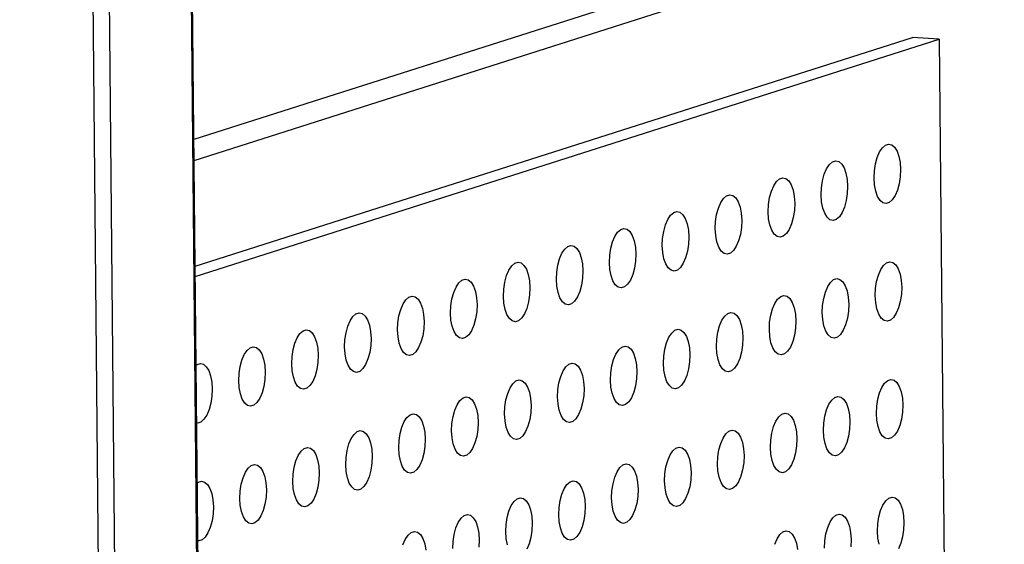
# Model space of a CAD drawing. Units: inches. Extents: x 0.3 to 10.6, y 0.4 to 8.2.
# Drawn here: x 9.3 to 9.4, y 6.3 to 6.3 of the extents above; entities that cross this region are included whole.
import ezdxf

# ---------------------------------------------------------------- set-up
doc = ezdxf.new("R2010")
doc.units = ezdxf.units.IN
doc.header["$MEASUREMENT"] = 0

msp = doc.modelspace()

# ---------------------------------------------------------------- linework, layer by layer
at = {"color": 7, "linetype": 'Continuous', "lineweight": 25}
for p, q in [((9.26251989, 6.13910188), (9.25101373, 7.33291175)), ((9.27537394, 6.14420683), (9.26992404, 6.70965504)), ((9.27553802, 6.14421899), (9.27008774, 6.7097072)), ((9.27392284, 6.31180202), (9.49080336, 6.38090734)), ((9.27405652, 6.29793522), (9.36822962, 6.32794189)), ((9.2740695, 6.29659067), (9.37172784, 6.32770786)), ((9.37172784, 6.32770786), (9.36822962, 6.32794189)), ((9.37172784, 6.32770786), (9.37321587, 6.17331922))]:
    msp.add_line(p, q, dxfattribs=at)
at = {"color": 8, "linetype": 'Continuous', "lineweight": 25}
for p, q in [((9.25312324, 7.33147263), (9.26459941, 6.14077371)), ((9.49147454, 6.38387228), (9.2738964, 6.31454468))]:
    msp.add_line(p, q, dxfattribs=at)
at = {"color": 7, "linetype": 'Continuous', "lineweight": 25, "flags": 128}
for points in [[(9.36318749, 6.30950032), (9.36322909, 6.31044012), (9.36336926, 6.31135747), (9.36359988, 6.31219904), (9.36390752, 6.31291602), (9.3642743, 6.31346658), (9.36467892, 6.31381886), (9.36509787, 6.31395235), (9.36550679, 6.3138593), (9.36588192, 6.31354513), (9.36620145, 6.31302799), (9.36644681, 6.31233807), (9.36660375, 6.3115154), (9.36666316, 6.31060778), (9.36662156, 6.30966798), (9.36648139, 6.30875064), (9.36625079, 6.30790906), (9.36594315, 6.30719216), (9.36557636, 6.30664152), (9.36517173, 6.30628924), (9.36475278, 6.30615575), (9.36434387, 6.30624881), (9.36396875, 6.30656305), (9.36364921, 6.30708011), (9.36340384, 6.30777003), (9.3632469, 6.30859271), (9.36318749, 6.30950032)], [(9.35623618, 6.3072854), (9.35627778, 6.3082252), (9.35641795, 6.30914255), (9.35664856, 6.30998413), (9.35695619, 6.3107011), (9.35732298, 6.31125166), (9.35772761, 6.31160394), (9.35814656, 6.31173743), (9.35855546, 6.31164437), (9.35893059, 6.31133021), (9.35925012, 6.31081307), (9.3594955, 6.31012316), (9.35965244, 6.30930048), (9.35971184, 6.30839286), (9.35967024, 6.30745307), (9.35953007, 6.30653572), (9.35929946, 6.30569414), (9.35899182, 6.30497723), (9.35862503, 6.3044266), (9.35822041, 6.30407432), (9.35780147, 6.30394083), (9.35739254, 6.30403389), (9.35701742, 6.30434812), (9.3566979, 6.3048652), (9.35645253, 6.30555511), (9.35629559, 6.30637779), (9.35623618, 6.3072854)], [(9.34928487, 6.30507048), (9.34932647, 6.30601028), (9.34946664, 6.30692763), (9.34969724, 6.3077692), (9.35000488, 6.30848618), (9.35037167, 6.30903674), (9.3507763, 6.30938902), (9.35119524, 6.30952251), (9.35160415, 6.30942945), (9.35197928, 6.30911529), (9.35229881, 6.30859815), (9.35254417, 6.30790823), (9.35270113, 6.30708556), (9.35276052, 6.30617794), (9.35271893, 6.30523815), (9.35257875, 6.30432079), (9.35234815, 6.30347922), (9.35204051, 6.30276231), (9.35167372, 6.30221168), (9.3512691, 6.30185941), (9.35085016, 6.30172592), (9.35044123, 6.30181897), (9.35006611, 6.3021332), (9.34974657, 6.30265027), (9.34950121, 6.30334019), (9.34934427, 6.30416287), (9.34928487, 6.30507048)], [(9.34233356, 6.30285556), (9.34237514, 6.30379536), (9.34251531, 6.30471271), (9.34274593, 6.30555428), (9.34305356, 6.30627126), (9.34342035, 6.30682182), (9.34382497, 6.3071741), (9.34424392, 6.30730759), (9.34465284, 6.30721454), (9.34502796, 6.30690037), (9.3453475, 6.30638323), (9.34559286, 6.30569331), (9.3457498, 6.30487064), (9.3458092, 6.30396302), (9.3457676, 6.30302322), (9.34562743, 6.30210588), (9.34539684, 6.3012643), (9.3450892, 6.3005474), (9.34472241, 6.29999676), (9.34431777, 6.29964448), (9.34389883, 6.29951099), (9.34348992, 6.29960405), (9.3431148, 6.29991829), (9.34279526, 6.30043535), (9.34254989, 6.30112527), (9.34239295, 6.30194795), (9.34233356, 6.30285556)], [(9.33538223, 6.30064064), (9.33542383, 6.30158044), (9.335564, 6.30249779), (9.33579461, 6.30333937), (9.33610225, 6.30405634), (9.33646904, 6.30460691), (9.33687366, 6.30495918), (9.3372926, 6.30509267), (9.33770151, 6.30499961), (9.33807665, 6.30468545), (9.33839617, 6.30416831), (9.33864155, 6.3034784), (9.33879849, 6.30265572), (9.33885789, 6.3017481), (9.33881629, 6.30080831), (9.33867612, 6.29989096), (9.33844551, 6.29904938), (9.33813788, 6.29833248), (9.33777108, 6.29778184), (9.33736646, 6.29742956), (9.33694752, 6.29729607), (9.33653861, 6.29738913), (9.33616348, 6.29770337), (9.33584395, 6.29822044), (9.33559857, 6.29891035), (9.33544163, 6.29973303), (9.33538223, 6.30064064)], [(9.32843092, 6.29842572), (9.32847252, 6.29936552), (9.32861269, 6.30028287), (9.32884329, 6.30112444), (9.32915092, 6.30184142), (9.32951771, 6.30239198), (9.32992235, 6.30274426), (9.33034129, 6.30287775), (9.3307502, 6.30278469), (9.33112532, 6.30247053), (9.33144486, 6.30195339), (9.33169023, 6.30126348), (9.33184718, 6.3004408), (9.33190658, 6.29953318), (9.33186498, 6.29859339), (9.33172481, 6.29767604), (9.3314942, 6.29683446), (9.33118656, 6.29611755), (9.33081977, 6.29556692), (9.33041515, 6.29521465), (9.3299962, 6.29508116), (9.32958728, 6.29517421), (9.32921216, 6.29548844), (9.32889262, 6.29600551), (9.32864726, 6.29669543), (9.32849032, 6.29751811), (9.32843092, 6.29842572)], [(9.3214796, 6.2962108), (9.32152119, 6.2971506), (9.32166137, 6.29806795), (9.32189197, 6.29890952), (9.32219961, 6.2996265), (9.3225664, 6.30017706), (9.32297103, 6.30052934), (9.32338996, 6.30066283), (9.32379889, 6.30056978), (9.32417401, 6.30025561), (9.32449355, 6.29973847), (9.32473891, 6.29904855), (9.32489586, 6.29822588), (9.32495525, 6.29731826), (9.32491367, 6.29637847), (9.32477348, 6.29546112), (9.32454288, 6.29461954), (9.32423524, 6.29390264), (9.32386846, 6.293352), (9.32346382, 6.29299972), (9.32304489, 6.29286624), (9.32263597, 6.29295929), (9.32226084, 6.29327353), (9.32194131, 6.29379059), (9.32169595, 6.29448051), (9.32153899, 6.29530319), (9.3214796, 6.2962108)], [(9.31452828, 6.29399588), (9.31456988, 6.29493568), (9.31471005, 6.29585303), (9.31494066, 6.29669461), (9.3152483, 6.29741158), (9.31561509, 6.29796215), (9.31601971, 6.29831442), (9.31643865, 6.29844791), (9.31684758, 6.29835486), (9.3172227, 6.29804069), (9.31754223, 6.29752355), (9.31778759, 6.29683364), (9.31794454, 6.29601096), (9.31800394, 6.29510334), (9.31796234, 6.29416355), (9.31782217, 6.2932462), (9.31759157, 6.29240462), (9.31728393, 6.29168772), (9.31691714, 6.29113708), (9.31651251, 6.2907848), (9.31609356, 6.29065131), (9.31568466, 6.29074437), (9.31530953, 6.29105861), (9.31499, 6.29157568), (9.31474462, 6.29226559), (9.31458768, 6.29308827), (9.31452828, 6.29399588)], [(9.36333629, 6.29406143), (9.36337789, 6.29500123), (9.36351806, 6.29591858), (9.36374868, 6.29676016), (9.36405632, 6.29747714), (9.36442311, 6.29802777), (9.36482772, 6.29838005), (9.36524667, 6.29851354), (9.36565559, 6.29842048), (9.36603072, 6.29810625), (9.36635025, 6.29758911), (9.36659561, 6.29689919), (9.36675255, 6.29607651), (9.36681196, 6.2951689), (9.36677036, 6.29422917), (9.36663019, 6.29331182), (9.36639959, 6.29247018), (9.36609195, 6.29175327), (9.36572516, 6.29120264), (9.36532053, 6.29085036), (9.36490158, 6.29071687), (9.36449267, 6.29080992), (9.36411755, 6.29112416), (9.36379802, 6.29164123), (9.36355264, 6.29233121), (9.3633957, 6.29315389), (9.36333629, 6.29406143)], [(9.30757697, 6.29178096), (9.30761857, 6.29272076), (9.30775874, 6.29363811), (9.30798935, 6.29447969), (9.30829697, 6.29519666), (9.30866376, 6.29574722), (9.30906839, 6.2960995), (9.30948734, 6.29623299), (9.30989625, 6.29613993), (9.31027137, 6.29582577), (9.31059091, 6.29530863), (9.31083628, 6.29461872), (9.31099322, 6.29379604), (9.31105263, 6.29288842), (9.31101103, 6.29194863), (9.31087086, 6.29103128), (9.31064024, 6.2901897), (9.3103326, 6.28947279), (9.30996582, 6.28892216), (9.3095612, 6.28856989), (9.30914225, 6.2884364), (9.30873333, 6.28852945), (9.3083582, 6.28884368), (9.30803869, 6.28936076), (9.30779331, 6.29005067), (9.30763637, 6.29087335), (9.30757697, 6.29178096)], [(9.35638498, 6.29184652), (9.35642658, 6.29278631), (9.35656675, 6.29370366), (9.35679737, 6.29454524), (9.35710499, 6.29526221), (9.35747178, 6.29581285), (9.35787641, 6.29616513), (9.35829536, 6.29629862), (9.35870427, 6.29620556), (9.35907939, 6.29589132), (9.35939892, 6.29537418), (9.3596443, 6.29468427), (9.35980124, 6.29386159), (9.35986065, 6.29295398), (9.35981905, 6.29201425), (9.35967888, 6.2910969), (9.35944826, 6.29025525), (9.35914062, 6.28953835), (9.35877383, 6.28898771), (9.35836922, 6.28863544), (9.35795027, 6.28850195), (9.35754135, 6.288595), (9.35716622, 6.28890924), (9.3568467, 6.28942631), (9.35660133, 6.2901163), (9.35644439, 6.29093897), (9.35638498, 6.29184652)], [(9.34943367, 6.2896316), (9.34947527, 6.2905714), (9.34961544, 6.29148874), (9.34984604, 6.29233032), (9.35015368, 6.2930473), (9.35052047, 6.29359793), (9.3509251, 6.29395021), (9.35134405, 6.2940837), (9.35175295, 6.29399064), (9.35212808, 6.29367641), (9.35244761, 6.29315926), (9.35269297, 6.29246935), (9.35284993, 6.29164667), (9.35290932, 6.29073905), (9.35286773, 6.28979933), (9.35272755, 6.28888198), (9.35249695, 6.28804033), (9.35218931, 6.28732343), (9.35182252, 6.28677279), (9.35141791, 6.28642052), (9.35099896, 6.28628703), (9.35059003, 6.28638008), (9.35021491, 6.28669432), (9.34989538, 6.28721139), (9.34965002, 6.28790138), (9.34949308, 6.28872406), (9.34943367, 6.2896316)], [(9.30062565, 6.28956604), (9.30066725, 6.29050584), (9.30080742, 6.29142319), (9.30103802, 6.29226476), (9.30134566, 6.29298174), (9.30171245, 6.2935323), (9.30211708, 6.29388458), (9.30253603, 6.29401807), (9.30294494, 6.29392502), (9.30332006, 6.29361085), (9.3036396, 6.29309371), (9.30388495, 6.29240379), (9.30404191, 6.29158112), (9.3041013, 6.2906735), (9.30405972, 6.28973371), (9.30391953, 6.28881636), (9.30368893, 6.28797478), (9.30338129, 6.28725788), (9.3030145, 6.28670724), (9.30260989, 6.28635497), (9.30219094, 6.28622148), (9.30178202, 6.28631453), (9.30140689, 6.28662877), (9.30108736, 6.28714583), (9.300842, 6.28783575), (9.30068506, 6.28865843), (9.30062565, 6.28956604)], [(9.29367434, 6.28735113), (9.29371593, 6.28829092), (9.2938561, 6.28920827), (9.29408671, 6.29004985), (9.29439435, 6.29076682), (9.29476114, 6.29131739), (9.29516575, 6.29166966), (9.2955847, 6.29180315), (9.29599363, 6.2917101), (9.29636875, 6.29139593), (9.29668828, 6.29087879), (9.29693364, 6.29018888), (9.29709058, 6.2893662), (9.29714999, 6.28845858), (9.29710839, 6.28751879), (9.29696822, 6.28660144), (9.29673762, 6.28575986), (9.29642998, 6.28504296), (9.29606319, 6.28449232), (9.29565856, 6.28414004), (9.29523961, 6.28400655), (9.29483071, 6.28409961), (9.29445558, 6.28441385), (9.29413605, 6.28493092), (9.29389067, 6.28562083), (9.29373373, 6.28644351), (9.29367434, 6.28735113)], [(9.34248236, 6.28741668), (9.34252394, 6.28835647), (9.34266411, 6.28927382), (9.34289473, 6.2901154), (9.34320237, 6.29083238), (9.34356916, 6.29138301), (9.34397377, 6.29173529), (9.34439272, 6.29186878), (9.34480164, 6.29177572), (9.34517677, 6.29146149), (9.3454963, 6.29094435), (9.34574166, 6.29025443), (9.3458986, 6.28943175), (9.34595801, 6.28852414), (9.34591641, 6.28758441), (9.34577624, 6.28666706), (9.34554564, 6.28582542), (9.345238, 6.28510851), (9.34487121, 6.28455788), (9.34446658, 6.2842056), (9.34404763, 6.28407211), (9.34363872, 6.28416517), (9.3432636, 6.2844794), (9.34294407, 6.28499647), (9.34269869, 6.28568645), (9.34254175, 6.28650913), (9.34248236, 6.28741668)], [(9.28672303, 6.28513621), (9.2867646, 6.286076), (9.28690478, 6.28699335), (9.2871354, 6.28783493), (9.28744304, 6.28855191), (9.28780981, 6.28910246), (9.28821446, 6.28945475), (9.28863339, 6.28958823), (9.2890423, 6.28949517), (9.28941744, 6.28918102), (9.28973697, 6.28866388), (9.28998231, 6.28797395), (9.29013927, 6.28715128), (9.29019868, 6.28624366), (9.29015708, 6.28530387), (9.29001689, 6.28438651), (9.28978631, 6.28354495), (9.28947867, 6.28282804), (9.28911186, 6.2822774), (9.28870725, 6.28192513), (9.28828832, 6.28179164), (9.28787938, 6.28188469), (9.28750427, 6.28219893), (9.28718474, 6.282716), (9.28693936, 6.28340591), (9.2867824, 6.28422858), (9.28672303, 6.28513621)], [(9.33553103, 6.28520176), (9.33557263, 6.28614155), (9.3357128, 6.2870589), (9.33594342, 6.28790048), (9.33625106, 6.28861746), (9.33661784, 6.28916809), (9.33702246, 6.28952037), (9.33744141, 6.28965386), (9.33785031, 6.2895608), (9.33822546, 6.28924657), (9.33854497, 6.28872942), (9.33879035, 6.28803951), (9.33894729, 6.28721683), (9.3390067, 6.28630922), (9.33896509, 6.28536949), (9.33882492, 6.28445214), (9.33859431, 6.28361049), (9.33828669, 6.28289359), (9.33791988, 6.28234295), (9.33751527, 6.28199068), (9.33709632, 6.28185719), (9.33668741, 6.28195025), (9.33631229, 6.28226448), (9.33599275, 6.28278155), (9.33574738, 6.28347154), (9.33559044, 6.28429421), (9.33553103, 6.28520176)], [(9.2797717, 6.28292128), (9.2798133, 6.28386108), (9.27995346, 6.28477843), (9.28018407, 6.28562), (9.28049171, 6.28633698), (9.28085852, 6.28688755), (9.28126313, 6.28723982), (9.28168206, 6.28737331), (9.282091, 6.28728026), (9.28246611, 6.28696609), (9.28278564, 6.28644895), (9.28303102, 6.28575904), (9.28318794, 6.28493636), (9.28324735, 6.28402874), (9.28320575, 6.28308894), (9.2830656, 6.2821716), (9.28283498, 6.28133002), (9.28252734, 6.28061312), (9.28216057, 6.28006249), (9.28175592, 6.2797102), (9.28133699, 6.27957672), (9.28092808, 6.27966978), (9.28055294, 6.27998401), (9.28023341, 6.28050107), (9.27998803, 6.28119099), (9.27983111, 6.28201367), (9.2797717, 6.28292128)], [(9.32857972, 6.28298684), (9.32862132, 6.28392664), (9.32876149, 6.28484398), (9.32899209, 6.28568556), (9.32929973, 6.28640254), (9.32966652, 6.28695317), (9.33007115, 6.28730545), (9.3304901, 6.28743894), (9.330899, 6.28734588), (9.33127413, 6.28703165), (9.33159366, 6.2865145), (9.33183904, 6.28582459), (9.33199598, 6.28500191), (9.33205538, 6.2840943), (9.33201378, 6.28315457), (9.33187361, 6.28223723), (9.331643, 6.28139557), (9.33133536, 6.28067867), (9.33096857, 6.28012803), (9.33056395, 6.27977576), (9.33014501, 6.27964227), (9.32973608, 6.27973532), (9.32936096, 6.28004956), (9.32904143, 6.28056663), (9.32879607, 6.28125662), (9.32863912, 6.2820793), (9.32857972, 6.28298684)], [(9.27418182, 6.28493697), (9.2743118, 6.2850249), (9.27473077, 6.2851584), (9.27513967, 6.28506534), (9.27551478, 6.28475117), (9.27583432, 6.28423403), (9.27607969, 6.28354412), (9.27623665, 6.28272144), (9.27629605, 6.28181383), (9.27625445, 6.28087403), (9.27611427, 6.27995668), (9.27588365, 6.2791151), (9.27557601, 6.27839819), (9.27520924, 6.27784756), (9.27480463, 6.27749529), (9.27438566, 6.27736179), (9.27425478, 6.27736661)], [(9.32162841, 6.28077192), (9.32166999, 6.28171171), (9.32181018, 6.28262907), (9.32204078, 6.28347064), (9.32234842, 6.28418762), (9.3227152, 6.28473825), (9.32311984, 6.28509053), (9.32353877, 6.28522402), (9.32394769, 6.28513096), (9.32432282, 6.28481673), (9.32464235, 6.28429959), (9.32488771, 6.28360967), (9.32504467, 6.282787), (9.32510406, 6.28187938), (9.32506247, 6.28093966), (9.32492228, 6.2800223), (9.32469169, 6.27918066), (9.32438405, 6.27846375), (9.32401726, 6.27791312), (9.32361263, 6.27756084), (9.3231937, 6.27742735), (9.32278477, 6.27752041), (9.32240965, 6.27783464), (9.32209011, 6.27835171), (9.32184475, 6.2790417), (9.3216878, 6.27986437), (9.32162841, 6.28077192)], [(9.31467708, 6.278557), (9.31471868, 6.27949679), (9.31485885, 6.28041414), (9.31508946, 6.28125572), (9.3153971, 6.2819727), (9.31576389, 6.28252333), (9.31616851, 6.28287561), (9.31658746, 6.2830091), (9.31699638, 6.28291604), (9.3173715, 6.28260181), (9.31769104, 6.28208467), (9.3179364, 6.28139475), (9.31809334, 6.28057207), (9.31815274, 6.27966446), (9.31811114, 6.27872473), (9.31797097, 6.27780738), (9.31774037, 6.27696574), (9.31743274, 6.27624883), (9.31706595, 6.2756982), (9.31666131, 6.27534592), (9.31624237, 6.27521243), (9.31583346, 6.27530549), (9.31545834, 6.27561972), (9.3151388, 6.27613679), (9.31489343, 6.27682678), (9.31473648, 6.27764945), (9.31467708, 6.278557)], [(9.3634851, 6.27862262), (9.3635267, 6.27956242), (9.36366687, 6.28047977), (9.36389748, 6.28132135), (9.36420512, 6.28203825), (9.36457191, 6.28258889), (9.36497653, 6.28294116), (9.36539547, 6.28307465), (9.3658044, 6.2829816), (9.36617952, 6.28266736), (9.36649905, 6.28215029), (9.36674441, 6.28146038), (9.36690135, 6.2806377), (9.36696076, 6.27973008), (9.36691916, 6.27879029), (9.36677899, 6.27787294), (9.36654839, 6.27703136), (9.36624075, 6.27631438), (9.36587396, 6.27576382), (9.36546933, 6.27541154), (9.36505038, 6.27527805), (9.36464148, 6.27537111), (9.36426635, 6.27568527), (9.36394682, 6.27620242), (9.36370144, 6.27689233), (9.3635445, 6.27771501), (9.3634851, 6.27862262)], [(9.30772577, 6.27634208), (9.30776737, 6.27728188), (9.30790754, 6.27819922), (9.30813815, 6.2790408), (9.30844578, 6.27975778), (9.30881256, 6.28030841), (9.3092172, 6.28066069), (9.30963614, 6.28079418), (9.31004505, 6.28070112), (9.31042018, 6.28038689), (9.31073971, 6.27986974), (9.31098509, 6.27917983), (9.31114203, 6.27835715), (9.31120143, 6.27744954), (9.31115983, 6.27650981), (9.31101966, 6.27559247), (9.31078905, 6.27475081), (9.31048141, 6.27403391), (9.31011462, 6.27348327), (9.30971, 6.273131), (9.30929106, 6.27299751), (9.30888213, 6.27309056), (9.30850701, 6.2734048), (9.30818749, 6.27392187), (9.30794211, 6.27461186), (9.30778517, 6.27543454), (9.30772577, 6.27634208)], [(9.35653378, 6.2764077), (9.35657538, 6.2773475), (9.35671555, 6.27826485), (9.35694617, 6.27910643), (9.35725379, 6.27982333), (9.35762058, 6.28037396), (9.35802521, 6.28072624), (9.35844416, 6.28085973), (9.35885307, 6.28076667), (9.35922819, 6.28045244), (9.35954773, 6.27993537), (9.3597931, 6.27924546), (9.35995004, 6.27842278), (9.36000945, 6.27751516), (9.35996785, 6.27657537), (9.35982768, 6.27565802), (9.35959706, 6.27481644), (9.35928942, 6.27409946), (9.35892264, 6.2735489), (9.35851802, 6.27319663), (9.35809907, 6.27306314), (9.35769015, 6.27315619), (9.35731502, 6.27347035), (9.35699551, 6.2739875), (9.35675013, 6.27467741), (9.35659319, 6.27550009), (9.35653378, 6.2764077)], [(9.30077446, 6.27412716), (9.30081606, 6.27506696), (9.30095623, 6.27598431), (9.30118683, 6.27682588), (9.30149446, 6.27754286), (9.30186125, 6.27809349), (9.30226588, 6.27844577), (9.30268483, 6.27857926), (9.30309374, 6.2784862), (9.30346886, 6.27817197), (9.3037884, 6.27765483), (9.30403376, 6.27696491), (9.30419071, 6.27614224), (9.3042501, 6.27523462), (9.30420852, 6.2742949), (9.30406833, 6.27337754), (9.30383774, 6.2725359), (9.3035301, 6.27181899), (9.30316331, 6.27126836), (9.30275869, 6.27091608), (9.30233974, 6.27078259), (9.30193082, 6.27087565), (9.3015557, 6.27118988), (9.30123616, 6.27170695), (9.3009908, 6.27239694), (9.30083386, 6.27321962), (9.30077446, 6.27412716)], [(9.34958247, 6.27419278), (9.34962407, 6.27513258), (9.34976424, 6.27604993), (9.34999484, 6.2768915), (9.35030248, 6.27760841), (9.35066927, 6.27815904), (9.3510739, 6.27851132), (9.35149285, 6.27864481), (9.35190176, 6.27855176), (9.35227688, 6.27823752), (9.35259641, 6.27772045), (9.35284177, 6.27703053), (9.35299873, 6.27620786), (9.35305812, 6.27530024), (9.35301654, 6.27436045), (9.35287635, 6.27344309), (9.35264575, 6.27260152), (9.35233811, 6.27188454), (9.35197132, 6.27133398), (9.35156671, 6.27098171), (9.35114776, 6.27084822), (9.35073884, 6.27094127), (9.35036371, 6.27125543), (9.35004418, 6.27177257), (9.34979882, 6.27246249), (9.34964188, 6.27328517), (9.34958247, 6.27419278)], [(9.29382314, 6.27191224), (9.29386473, 6.27285203), (9.2940049, 6.27376938), (9.29423551, 6.27461096), (9.29454315, 6.27532794), (9.29490994, 6.27587857), (9.29531456, 6.27623085), (9.2957335, 6.27636434), (9.29614243, 6.27627128), (9.29651755, 6.27595705), (9.29683709, 6.27543991), (9.29708245, 6.27474999), (9.29723939, 6.27392731), (9.29729879, 6.2730197), (9.29725719, 6.27207997), (9.29711702, 6.27116262), (9.29688642, 6.27032098), (9.29657878, 6.26960407), (9.296212, 6.26905344), (9.29580736, 6.26870116), (9.29538842, 6.26856767), (9.29497951, 6.26866073), (9.29460438, 6.26897496), (9.29428485, 6.26949203), (9.29403947, 6.27018202), (9.29388253, 6.27100469), (9.29382314, 6.27191224)], [(9.34263116, 6.27197787), (9.34267274, 6.27291766), (9.34281291, 6.27383501), (9.34304353, 6.27467659), (9.34335117, 6.27539349), (9.34371796, 6.27594413), (9.34412257, 6.2762964), (9.34454152, 6.27642989), (9.34495045, 6.27633684), (9.34532557, 6.2760226), (9.3456451, 6.27550553), (9.34589046, 6.27481562), (9.3460474, 6.27399294), (9.34610681, 6.27308532), (9.34606521, 6.27214553), (9.34592504, 6.27122818), (9.34569444, 6.2703866), (9.3453868, 6.26966962), (9.34502001, 6.26911906), (9.34461538, 6.26876678), (9.34419643, 6.26863329), (9.34378752, 6.26872635), (9.3434124, 6.26904052), (9.34309287, 6.26955766), (9.34284749, 6.27024757), (9.34269055, 6.27107025), (9.34263116, 6.27197787)], [(9.28687183, 6.26969732), (9.2869134, 6.27063711), (9.28705359, 6.27155446), (9.2872842, 6.27239604), (9.28759184, 6.27311302), (9.28795861, 6.27366365), (9.28836326, 6.27401593), (9.28878219, 6.27414942), (9.2891911, 6.27405636), (9.28956624, 6.27374213), (9.28988577, 6.27322499), (9.29013112, 6.27253507), (9.29028807, 6.27171239), (9.29034748, 6.27080478), (9.29030588, 6.26986505), (9.29016569, 6.2689477), (9.28993511, 6.26810606), (9.28962747, 6.26738915), (9.28926067, 6.26683851), (9.28885605, 6.26648624), (9.28843712, 6.26635276), (9.28802818, 6.2664458), (9.28765307, 6.26676004), (9.28733354, 6.26727711), (9.28708816, 6.2679671), (9.28693121, 6.26878977), (9.28687183, 6.26969732)], [(9.33567983, 6.26976294), (9.33572143, 6.27070274), (9.3358616, 6.27162009), (9.33609222, 6.27246167), (9.33639986, 6.27317857), (9.33676665, 6.27372921), (9.33717126, 6.27408148), (9.33759021, 6.27421497), (9.33799912, 6.27412191), (9.33837426, 6.27380768), (9.33869377, 6.27329061), (9.33893915, 6.2726007), (9.33909609, 6.27177802), (9.3391555, 6.2708704), (9.3391139, 6.26993061), (9.33897373, 6.26901326), (9.33874311, 6.26817168), (9.33843549, 6.26745471), (9.33806868, 6.26690414), (9.33766407, 6.26655187), (9.33724512, 6.26641838), (9.33683621, 6.26651143), (9.33646109, 6.2668256), (9.33614156, 6.26734274), (9.33589618, 6.26803265), (9.33573924, 6.26885533), (9.33567983, 6.26976294)], [(9.2799205, 6.2674824), (9.2799621, 6.2684222), (9.28010226, 6.26933954), (9.28033287, 6.27018112), (9.28064051, 6.2708981), (9.28100732, 6.27144874), (9.28141193, 6.27180101), (9.28183086, 6.2719345), (9.2822398, 6.27184145), (9.28261491, 6.27152721), (9.28293445, 6.27101007), (9.28317982, 6.27032015), (9.28333675, 6.26949747), (9.28339615, 6.26858986), (9.28335455, 6.26765013), (9.2832144, 6.26673279), (9.28298378, 6.26589114), (9.28267614, 6.26517423), (9.28230937, 6.2646236), (9.28190472, 6.26427132), (9.28148579, 6.26413783), (9.28107688, 6.26423089), (9.28070174, 6.26454512), (9.28038221, 6.26506219), (9.28013683, 6.26575217), (9.27997991, 6.26657486), (9.2799205, 6.2674824)], [(9.32872852, 6.26754802), (9.32877012, 6.26848782), (9.32891029, 6.26940517), (9.32914089, 6.27024674), (9.32944853, 6.27096365), (9.32981532, 6.27151428), (9.33021995, 6.27186656), (9.3306389, 6.27200005), (9.33104781, 6.271907), (9.33142293, 6.27159276), (9.33174246, 6.27107569), (9.33198784, 6.27038578), (9.33214478, 6.2695631), (9.33220419, 6.26865549), (9.33216259, 6.26771569), (9.33202242, 6.26679834), (9.3317918, 6.26595676), (9.33148416, 6.26523978), (9.33111737, 6.26468922), (9.33071276, 6.26433695), (9.33029381, 6.26420346), (9.32988488, 6.26429651), (9.32950976, 6.26461067), (9.32919023, 6.26512781), (9.32894487, 6.26581773), (9.32878793, 6.26664041), (9.32872852, 6.26754802)], [(9.27433062, 6.26949808), (9.27446061, 6.26958609), (9.27487957, 6.26971958), (9.27528848, 6.26962652), (9.27566358, 6.26931228), (9.27598312, 6.26879514), (9.27622849, 6.26810523), (9.27638545, 6.26728256), (9.27644486, 6.26637494), (9.27640326, 6.26543522), (9.27626307, 6.26451786), (9.27603246, 6.26367621), (9.27572482, 6.26295931), (9.27535804, 6.26240868), (9.27495343, 6.2620564), (9.27453446, 6.26192291), (9.27440358, 6.26192779)], [(9.32177721, 6.26533311), (9.32181879, 6.2662729), (9.32195898, 6.26719025), (9.32218958, 6.26803183), (9.32249722, 6.26874873), (9.32286401, 6.26929937), (9.32326864, 6.26965164), (9.32368757, 6.26978513), (9.32409649, 6.26969208), (9.32447162, 6.26937784), (9.32479115, 6.26886077), (9.32503651, 6.26817086), (9.32519347, 6.26734818), (9.32525286, 6.26644056), (9.32521127, 6.26550077), (9.32507109, 6.26458342), (9.32484049, 6.26374184), (9.32453285, 6.26302486), (9.32416606, 6.2624743), (9.32376143, 6.26212202), (9.3233425, 6.26198854), (9.32293357, 6.26208159), (9.32255845, 6.26239576), (9.32223892, 6.2629129), (9.32199356, 6.26360281), (9.3218366, 6.26442549), (9.32177721, 6.26533311)], [(9.31482588, 6.26311818), (9.31486748, 6.26405798), (9.31500765, 6.26497533), (9.31523827, 6.26581691), (9.31554591, 6.26653381), (9.3159127, 6.26708445), (9.31631731, 6.26743672), (9.31673626, 6.26757021), (9.31714518, 6.26747716), (9.31752031, 6.26716292), (9.31783984, 6.26664585), (9.3180852, 6.26595594), (9.31824214, 6.26513326), (9.31830155, 6.26422564), (9.31825995, 6.26328585), (9.31811978, 6.2623685), (9.31788918, 6.26152693), (9.31758154, 6.26080995)], [(9.3636339, 6.26318374), (9.3636755, 6.26412353), (9.36381567, 6.26504088), (9.36404628, 6.26588246), (9.36435392, 6.26659944), (9.36472071, 6.26715), (9.36512533, 6.26750227), (9.36554428, 6.26763576), (9.3659532, 6.26754271), (9.36632832, 6.26722855), (9.36664786, 6.26671141), (9.36689322, 6.26602149), (9.36705016, 6.26519881), (9.36710956, 6.2642912), (9.36706796, 6.2633514), (9.36692779, 6.26243405), (9.36669719, 6.26159248), (9.36638955, 6.26087557)], [(9.30787457, 6.26090326), (9.30791617, 6.26184306), (9.30805634, 6.26276041), (9.30828696, 6.26360199), (9.30859458, 6.26431889), (9.30896137, 6.26486952), (9.309366, 6.2652218), (9.30978495, 6.26535529), (9.31019385, 6.26526224), (9.31056898, 6.264948), (9.31088851, 6.26443093), (9.31113389, 6.26374102), (9.31129083, 6.26291834), (9.31135023, 6.26201073), (9.31130863, 6.26107093)], [(9.35668259, 6.26096882), (9.35672419, 6.26190861), (9.35686436, 6.26282596), (9.35709497, 6.26366754), (9.3574026, 6.26438452), (9.35776938, 6.26493508), (9.35817402, 6.26528736), (9.35859296, 6.26542085), (9.35900187, 6.26532779), (9.359377, 6.26501362), (9.35969653, 6.26449648), (9.3599419, 6.26380657), (9.36009885, 6.26298389), (9.36015825, 6.26207628), (9.36011665, 6.26113648)], [(9.30133563, 6.26138707), (9.30164327, 6.26210397), (9.30201006, 6.26265461), (9.30241469, 6.26300688), (9.30283363, 6.26314038), (9.30324254, 6.26304732), (9.30361767, 6.26273308), (9.3039372, 6.26221601), (9.30418256, 6.2615261), (9.30433952, 6.26070342)], [(9.31504223, 6.26138789), (9.31488529, 6.26221057), (9.31482588, 6.26311818)], [(9.35014364, 6.26145262), (9.35045128, 6.2621696), (9.35081807, 6.26272016), (9.3512227, 6.26307244), (9.35164165, 6.26320593), (9.35205056, 6.26311287), (9.35242568, 6.26279871), (9.35274522, 6.26228157), (9.35299058, 6.26159165), (9.35314753, 6.26076897)], [(9.36385025, 6.26145344), (9.3636933, 6.26227612), (9.3636339, 6.26318374)]]:
    msp.add_lwpolyline(points, dxfattribs=at)

doc.saveas('drawing.dxf')
